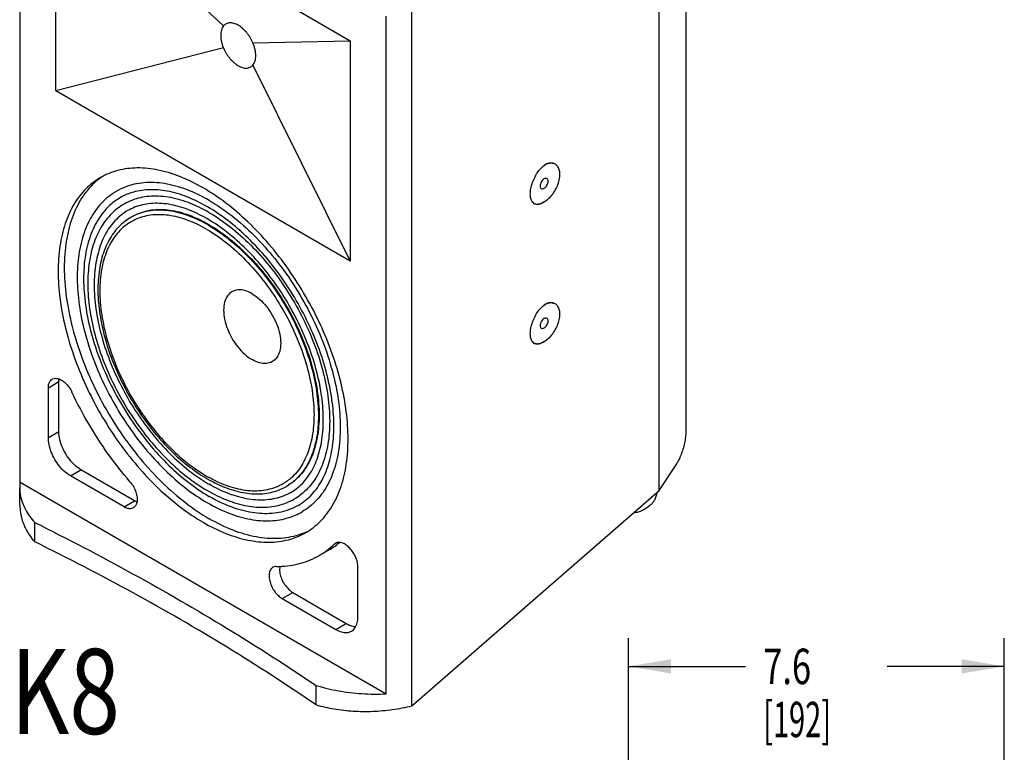
# Model space of a CAD drawing. Units: inches. Extents: x 0 to 100, y 0 to 78.
# Drawn here: x 70 to 90, y 49 to 63 of the extents above; entities that cross this region are included whole.
import ezdxf

# ---------------------------------------------------------------- set-up
doc = ezdxf.new("R2010")
doc.units = ezdxf.units.IN
doc.header["$LTSCALE"] = 5.525114
doc.header["$MEASUREMENT"] = 0
doc.layers.get('0').update_dxf_attribs({"linetype": 'CONTINUOUS'})
for name, color, linetype in [('3_ALL_AXES', 7, 'CONTINUOUS'), ('3_AXES_OTHER', 7, 'CONTINUOUS'), ('7_ALL_ROUNDS', 7, 'CONTINUOUS')]:
    doc.layers.add(name, color=color, linetype=linetype)
doc.styles.get("Standard").update_dxf_attribs({"font": 'txt', "width": 0.8})
doc.dimstyles.new('DIMSTYLE_1', dxfattribs={"dimtxt": 0.71347, "dimasz": 0.856164, "dimexe": 0.18, "dimexo": 0.0625, "dimgap": 0.09, "dimtad": 0, "dimtih": 1, "dimtoh": 1, "dimdec": 1, "dimzin": 4, "dimdsep": 46, "dimtxsty": 'STANDARD', "dimblk": '_FILLED', "dimblk1": '_FILLED', "dimblk2": '_FILLED', "dimcen": 0.09, "dimadec": 0, "dimazin": 0, "dimtp": 0.1, "dimtm": 0.1, "dimtfac": 1, "dimtdec": 1, "dimtofl": 0, "dimtmove": 0, "dimatfit": 3, "dimldrblk": '_FILLED', "dimfxl": 1, "dimtolj": 1, "dimtzin": 4, "dimarcsym": 0})

# ---------------------------------------------------------------- blocks, each defined once
blk = doc.blocks.new('_FILLED')
at = {"color": 0, "linetype": 'ByBlock'}
blk.add_solid([(0, 0), (-1, 0.167), (-1, -0.167)], dxfattribs=at)
blk = doc.blocks.new('*D4')
at = {"color": 7, "linetype": 'Continuous'}
for p, q in [((82.635, 46.176), (82.635, 51.001)), ((90.208, 46.176), (90.208, 51.001)), ((82.635, 50.431), (84.994, 50.431)), ((90.208, 50.431), (87.848, 50.431))]:
    blk.add_line(p, q, dxfattribs=at)
at = {"color": 7, "linetype": 'Continuous', "xscale": 0.8561643836, "yscale": 0.8561643836, "zscale": 0.8561643836, "rotation": 180}
blk.add_blockref('_FILLED', (82.635, 50.431), dxfattribs=at)
at = {"color": 7, "linetype": 'Continuous', "xscale": 0.8561643836, "yscale": 0.8561643836, "zscale": 0.8561643836}
blk.add_blockref('_FILLED', (90.208, 50.431), dxfattribs=at)
at = {"color": 7, "linetype": 'Continuous'}
for s, width, p in [('7.6', 0.714286, (85.351, 50.074)), ('[192]', 0.6, (85.351, 49.004))]:
    blk.add_text(s, height=0.7135, dxfattribs=dict(at, width=width)).set_placement(p)

msp = doc.modelspace()

# ---------------------------------------------------------------- linework, layer by layer
at = {"color": 7, "linetype": 'Continuous'}
for p, q in [((83.256, 53.972), (83.256, 66.986)), ((78.275, 49.635), (78.275, 63.88)), ((78.275, 49.635), (83.256, 53.972)), ((70.678, 52.937), (70.678, 53.328)), ((76.345, 49.656), (76.345, 50.048))]:
    msp.add_line(p, q, dxfattribs=at)
for points, knots in [([(83.212, 53.935), (83.211, 53.928), (83.206, 53.907), (83.196, 53.873), (83.183, 53.832), (83.167, 53.796), (83.151, 53.763), (83.134, 53.736), (83.121, 53.72), (83.114, 53.714)], [0, 0, 0, 0, 0.0195207, 0.0643503, 0.1073676, 0.1475276, 0.1840658, 0.2164484, 0.2442651, 0.2442651, 0.2442651, 0.2442651]), ([(70.375, 53.684), (70.375, 53.671), (70.377, 53.573), (70.407, 53.39), (70.512, 53.149), (70.618, 53.005), (70.678, 52.937)], [0, 0, 0, 0, 0.040038, 0.2914304, 0.5498266, 0.8229283, 0.8229283, 0.8229283, 0.8229283]), ([(83.114, 53.714), (83.087, 53.687), (83.033, 53.638), (82.945, 53.581), (82.856, 53.542), (82.787, 53.526), (82.748, 53.523), (82.739, 53.522)], [0, 0, 0, 0, 0.1141779, 0.2181309, 0.3137461, 0.403196, 0.4303897, 0.4303897, 0.4303897, 0.4303897]), ([(76.345, 49.656), (75.758, 50.058), (74.547, 50.838), (72.656, 51.932), (71.347, 52.61), (70.678, 52.937)], [0, 0, 0, 0, 2.134737, 4.319242, 6.552985, 6.552985, 6.552985, 6.552985]), ([(76.345, 49.656), (76.465, 49.622), (76.712, 49.567), (77.095, 49.524), (77.489, 49.52), (77.885, 49.555), (78.146, 49.604), (78.275, 49.635)], [0, 0, 0, 0, 0.37229, 0.758696, 1.154117, 1.552912, 1.949217, 1.949217, 1.949217, 1.949217])]:
    msp.add_open_spline(points, degree=3, knots=knots, dxfattribs=at)
at = {"layer": '3_ALL_AXES', "color": 7, "linetype": 'Continuous'}
for p, q in [((70.383, 54.144), (70.383, 67.568)), ((77.754, 49.877), (77.754, 63.526)), ((70.951, 56.044), (71.163, 56.167)), ((71.163, 55.161), (71.163, 56.167)), ((70.951, 55.039), (70.951, 56.044)), ((70.951, 55.039), (71.163, 55.161)), ((71.396, 54.267), (71.608, 54.39)), ((72.688, 53.765), (71.608, 54.39)), ((72.476, 53.642), (71.396, 54.267)), ((70.375, 53.684), (70.375, 54.027)), ((70.383, 54.144), (77.754, 49.877)), ((72.476, 53.642), (72.688, 53.765)), ((76.618, 52.786), (76.406, 52.663)), ((76.71, 52.893), (76.763, 52.923)), ((77.187, 51.428), (77.187, 52.434)), ((75.662, 51.798), (75.874, 51.921)), ((75.662, 51.798), (76.741, 51.173)), ((75.874, 51.921), (76.953, 51.295)), ((76.741, 51.173), (76.953, 51.295))]:
    msp.add_line(p, q, dxfattribs=at)
for centre, radius, start, end in [((71.23, 54.028), 0.855, 172.1645, 180.108), ((75.608, 54.037), 1.589, 300.1591, 313.9472), ((75.833, 54.14), 1.566, 300.1106, 306.2925), ((76.8, 52.799), 0.129, 106.9168, 119.9317), ((75.815, 54.164), 1.595, 306.2793, 309.1566)]:
    msp.add_arc(centre, radius, start, end, dxfattribs=at)
for points, knots in [([(80.697, 59.791), (80.692, 59.798), (80.675, 59.831), (80.658, 59.902), (80.66, 60.006), (80.683, 60.12), (80.725, 60.238), (80.783, 60.349), (80.854, 60.446), (80.909, 60.499), (80.938, 60.521)], [0, 0, 0, 0, 0.0249764, 0.1112016, 0.2151639, 0.3336177, 0.4605481, 0.588528, 0.7098164, 0.8175814, 0.8175814, 0.8175814, 0.8175814]), ([(80.938, 60.521), (80.962, 60.539), (81.009, 60.567), (81.081, 60.581), (81.121, 60.568), (81.135, 60.56)], [0, 0, 0, 0, 0.089953, 0.1627615, 0.2113131, 0.2113131, 0.2113131, 0.2113131]), ([(81.163, 60.543), (81.147, 60.553), (81.102, 60.568), (81.021, 60.562), (80.966, 60.537), (80.938, 60.521)], [0, 0, 0, 0, 0.0566943, 0.1391966, 0.2362197, 0.2362197, 0.2362197, 0.2362197]), ([(80.938, 59.787), (80.97, 59.806), (81.033, 59.854), (81.114, 59.944), (81.181, 60.051), (81.23, 60.165), (81.256, 60.279), (81.258, 60.384), (81.234, 60.473), (81.195, 60.523), (81.169, 60.54), (81.163, 60.543)], [0, 0, 0, 0, 0.1118111, 0.2346401, 0.3625162, 0.4885988, 0.6063504, 0.7107657, 0.7999155, 0.8769745, 0.8949159, 0.8949159, 0.8949159, 0.8949159]), ([(80.741, 59.748), (80.736, 59.751), (80.719, 59.762), (80.705, 59.778), (80.697, 59.791)], [0, 0, 0, 0, 0.01622888, 0.06202233, 0.06202233, 0.06202233, 0.06202233]), ([(80.727, 59.757), (80.739, 59.752), (80.761, 59.745), (80.783, 59.743), (80.792, 59.743)], [0, 0, 0, 0, 0.04089473, 0.06715741, 0.06715741, 0.06715741, 0.06715741]), ([(80.938, 59.787), (80.914, 59.769), (80.867, 59.741), (80.795, 59.727), (80.755, 59.74), (80.741, 59.748)], [0, 0, 0, 0, 0.089953, 0.1627615, 0.2113131, 0.2113131, 0.2113131, 0.2113131]), ([(80.792, 59.743), (80.811, 59.743), (80.862, 59.75), (80.91, 59.771), (80.938, 59.787)], [0, 0, 0, 0, 0.0566218, 0.1536448, 0.1536448, 0.1536448, 0.1536448]), ([(80.938, 57.708), (80.962, 57.726), (81.009, 57.754), (81.081, 57.768), (81.121, 57.755), (81.135, 57.747)], [0, 0, 0, 0, 0.089953, 0.1627615, 0.2113131, 0.2113131, 0.2113131, 0.2113131]), ([(81.163, 57.73), (81.147, 57.74), (81.102, 57.755), (81.021, 57.748), (80.966, 57.724), (80.938, 57.708)], [0, 0, 0, 0, 0.0566943, 0.1391966, 0.2362197, 0.2362197, 0.2362197, 0.2362197]), ([(80.938, 56.974), (80.97, 56.993), (81.033, 57.041), (81.114, 57.131), (81.181, 57.238), (81.23, 57.352), (81.256, 57.466), (81.258, 57.571), (81.234, 57.659), (81.195, 57.71), (81.169, 57.727), (81.163, 57.73)], [0, 0, 0, 0, 0.1118111, 0.2346401, 0.3625162, 0.4885988, 0.6063504, 0.7107657, 0.7999155, 0.8769745, 0.8949159, 0.8949159, 0.8949159, 0.8949159]), ([(80.697, 56.978), (80.692, 56.985), (80.675, 57.018), (80.658, 57.089), (80.66, 57.193), (80.683, 57.307), (80.725, 57.425), (80.783, 57.536), (80.854, 57.633), (80.909, 57.686), (80.938, 57.708)], [0, 0, 0, 0, 0.0249764, 0.1112016, 0.2151639, 0.3336177, 0.4605481, 0.588528, 0.7098164, 0.8175814, 0.8175814, 0.8175814, 0.8175814]), ([(80.741, 56.935), (80.736, 56.938), (80.719, 56.949), (80.705, 56.965), (80.697, 56.978)], [0, 0, 0, 0, 0.01622888, 0.06202233, 0.06202233, 0.06202233, 0.06202233]), ([(80.727, 56.944), (80.739, 56.939), (80.761, 56.932), (80.783, 56.93), (80.792, 56.93)], [0, 0, 0, 0, 0.04089473, 0.06715741, 0.06715741, 0.06715741, 0.06715741]), ([(80.938, 56.974), (80.914, 56.956), (80.867, 56.928), (80.795, 56.914), (80.755, 56.927), (80.741, 56.935)], [0, 0, 0, 0, 0.089953, 0.1627615, 0.2113131, 0.2113131, 0.2113131, 0.2113131]), ([(80.792, 56.93), (80.811, 56.93), (80.862, 56.937), (80.91, 56.958), (80.938, 56.974)], [0, 0, 0, 0, 0.0566218, 0.1536448, 0.1536448, 0.1536448, 0.1536448]), ([(70.951, 56.044), (70.951, 56.071), (70.956, 56.119), (70.984, 56.18), (71.014, 56.207), (71.028, 56.215)], [0, 0, 0, 0, 0.078399, 0.1453593, 0.1951019, 0.1951019, 0.1951019, 0.1951019]), ([(71.028, 56.215), (71.031, 56.217), (71.052, 56.228), (71.101, 56.237), (71.172, 56.221), (71.245, 56.181), (71.315, 56.12), (71.378, 56.042), (71.412, 55.983), (71.427, 55.951)], [0, 0, 0, 0, 0.0106658, 0.0724316, 0.1432134, 0.2259533, 0.3196046, 0.4206265, 0.5241598, 0.5241598, 0.5241598, 0.5241598]), ([(72.594, 54.151), (72.439, 54.33), (72.145, 54.705), (71.755, 55.308), (71.53, 55.734), (71.427, 55.951)], [0, 0, 0, 0, 0.708655, 1.429508, 2.151094, 2.151094, 2.151094, 2.151094]), ([(71.608, 54.39), (71.558, 54.419), (71.462, 54.494), (71.341, 54.638), (71.244, 54.806), (71.18, 54.983), (71.163, 55.104), (71.163, 55.161)], [0, 0, 0, 0, 0.1730131, 0.3637922, 0.5608747, 0.7514902, 0.9242114, 0.9242114, 0.9242114, 0.9242114]), ([(71.396, 54.267), (71.355, 54.291), (71.274, 54.351), (71.169, 54.464), (71.078, 54.598), (71.007, 54.743), (70.963, 54.891), (70.951, 54.991), (70.951, 55.039)], [0, 0, 0, 0, 0.1427831, 0.299064, 0.4625976, 0.6260728, 0.7821864, 0.9247194, 0.9247194, 0.9247194, 0.9247194]), ([(72.594, 54.151), (72.618, 54.124), (72.661, 54.064), (72.709, 53.966), (72.737, 53.867), (72.744, 53.774), (72.728, 53.694), (72.695, 53.645), (72.67, 53.627), (72.663, 53.623)], [0, 0, 0, 0, 0.1098088, 0.2201064, 0.3245415, 0.4178917, 0.4975292, 0.5653972, 0.5880773, 0.5880773, 0.5880773, 0.5880773]), ([(70.375, 54.026), (70.375, 53.971), (70.386, 53.862), (70.416, 53.757), (70.436, 53.706)], [0, 0, 0, 0, 0.1637494, 0.3271806, 0.3271806, 0.3271806, 0.3271806]), ([(70.436, 53.706), (70.451, 53.666), (70.515, 53.529), (70.606, 53.407), (70.678, 53.328)], [0, 0, 0, 0, 0.1301463, 0.4505069, 0.4505069, 0.4505069, 0.4505069]), ([(72.663, 53.623), (72.651, 53.616), (72.615, 53.603), (72.548, 53.607), (72.5, 53.628), (72.476, 53.642)], [0, 0, 0, 0, 0.0418258, 0.1125788, 0.1962715, 0.1962715, 0.1962715, 0.1962715]), ([(70.678, 53.328), (71.347, 52.996), (72.654, 52.313), (74.545, 51.219), (75.757, 50.444), (76.345, 50.048)], [0, 0, 0, 0, 2.238481, 4.422994, 6.552173, 6.552173, 6.552173, 6.552173]), ([(77.187, 52.434), (77.187, 52.464), (77.179, 52.527), (77.149, 52.62), (77.103, 52.711), (77.043, 52.793), (76.975, 52.86), (76.902, 52.907), (76.83, 52.931), (76.782, 52.929), (76.762, 52.923)], [0, 0, 0, 0, 0.0900458, 0.1889367, 0.2921718, 0.3945362, 0.490953, 0.5773595, 0.6517797, 0.7157531, 0.7157531, 0.7157531, 0.7157531]), ([(75.543, 52.444), (75.69, 52.444), (75.979, 52.474), (76.262, 52.582), (76.395, 52.657), (76.406, 52.663)], [0, 0, 0, 0, 0.4408834, 0.8610327, 0.8982938, 0.8982938, 0.8982938, 0.8982938]), ([(75.474, 52.426), (75.457, 52.416), (75.424, 52.384), (75.398, 52.313), (75.395, 52.225), (75.414, 52.128), (75.453, 52.029), (75.51, 51.935), (75.579, 51.856), (75.634, 51.814), (75.662, 51.798)], [0, 0, 0, 0, 0.0594041, 0.1332402, 0.2206245, 0.3206814, 0.4291297, 0.5399599, 0.6467243, 0.7437358, 0.7437358, 0.7437358, 0.7437358]), ([(75.543, 52.444), (75.521, 52.444), (75.497, 52.439), (75.476, 52.427), (75.474, 52.426)], [0, 0, 0, 0, 0.06585595, 0.0714981, 0.0714981, 0.0714981, 0.0714981]), ([(75.617, 52.447), (75.614, 52.434), (75.606, 52.387), (75.613, 52.299), (75.648, 52.188), (75.706, 52.08), (75.781, 51.988), (75.842, 51.939), (75.874, 51.921)], [0, 0, 0, 0, 0.0380064, 0.1428464, 0.2613579, 0.3858648, 0.5072453, 0.6171122, 0.6171122, 0.6171122, 0.6171122]), ([(77.057, 51.141), (77.084, 51.157), (77.135, 51.206), (77.179, 51.309), (77.187, 51.387), (77.187, 51.428)], [0, 0, 0, 0, 0.0956536, 0.2033883, 0.328462, 0.328462, 0.328462, 0.328462]), ([(76.953, 51.295), (76.996, 51.271), (77.059, 51.244), (77.127, 51.235), (77.145, 51.234)], [0, 0, 0, 0, 0.1480569, 0.2020876, 0.2020876, 0.2020876, 0.2020876]), ([(76.741, 51.173), (76.777, 51.152), (76.849, 51.119), (76.961, 51.105), (77.029, 51.125), (77.057, 51.141)], [0, 0, 0, 0, 0.1253587, 0.2333356, 0.3305212, 0.3305212, 0.3305212, 0.3305212]), ([(76.345, 50.048), (76.492, 50.002), (76.798, 49.929), (77.27, 49.872), (77.593, 49.869), (77.754, 49.877)], [0, 0, 0, 0, 0.460927, 0.939865, 1.425615, 1.425615, 1.425615, 1.425615])]:
    msp.add_open_spline(points, degree=3, knots=knots, dxfattribs=at)
for points in [[(71.163, 56.167), (71.163, 56.185), (71.164, 56.202), (71.167, 56.219)], [(72.736, 53.742), (72.719, 53.748), (72.703, 53.756), (72.688, 53.765)], [(76.735, 52.911), (76.726, 52.906), (76.718, 52.9), (76.71, 52.893)]]:
    msp.add_open_spline(points, degree=3, dxfattribs=at)
at = {"layer": '3_AXES_OTHER', "color": 7, "linetype": 'Continuous'}
for p, q in [((71.104, 62.022), (71.104, 66.465)), ((74.479, 63.33), (71.104, 66.465)), ((71.104, 66.465), (77.034, 63.032)), ((74.479, 62.886), (71.104, 62.022)), ((75.072, 62.987), (77.034, 63.032)), ((77.034, 63.032), (77.034, 58.589)), ((75.072, 62.543), (77.034, 58.589)), ((77.034, 58.589), (71.104, 62.022)), ((72.475, 59.741), (72.475, 59.741)), ((72.625, 59.481), (72.61, 59.472)), ((75.761, 54.064), (75.746, 54.055)), ((75.836, 53.934), (75.836, 53.934)), ((75.986, 53.673), (75.986, 53.673))]:
    msp.add_line(p, q, dxfattribs=at)
for centre, radius, start, end in [((72.805, 59.167), 1.362, 123.9641, 126.0173), ((73.134, 58.57), 1.044, 119.2122, 120.1171), ((75.658, 56.811), 3.007, 239.3529, 239.9317), ((75.591, 56.753), 2.884, 239.9314, 240.4945), ((75.604, 56.717), 2.898, 239.9235, 241.6892), ((75.793, 56.862), 3.194, 238.2556, 239.9263), ((75.234, 54.971), 1.049, 300.1352, 301.443), ((75.563, 54.409), 1.399, 294.1436, 297.0539), ((75.56, 54.415), 1.406, 293.0638, 294.1454)]:
    msp.add_arc(centre, radius, start, end, dxfattribs=at)
for points, knots in [([(74.479, 63.33), (74.47, 63.319), (74.453, 63.292), (74.435, 63.247), (74.424, 63.196), (74.421, 63.139), (74.425, 63.079), (74.436, 63.015), (74.454, 62.95), (74.47, 62.907), (74.479, 62.886)], [0, 0, 0, 0, 0.0445594, 0.0925951, 0.144712, 0.2011539, 0.2618892, 0.3264551, 0.3941497, 0.464181, 0.464181, 0.464181, 0.464181]), ([(75.072, 62.987), (75.056, 63.025), (75.028, 63.08), (74.982, 63.149), (74.945, 63.197), (74.906, 63.241), (74.864, 63.281), (74.821, 63.316), (74.777, 63.344), (74.733, 63.367), (74.69, 63.382), (74.648, 63.391), (74.608, 63.393), (74.57, 63.388), (74.535, 63.376), (74.505, 63.356), (74.487, 63.339), (74.479, 63.33)], [0, 0, 0, 0, 0.1237091, 0.1856319, 0.2467129, 0.3063484, 0.3640136, 0.4192208, 0.4715384, 0.5206693, 0.5665581, 0.6092999, 0.6491766, 0.6867644, 0.7229621, 0.7587996, 0.7953546, 0.7953546, 0.7953546, 0.7953546]), ([(74.479, 62.886), (74.495, 62.848), (74.524, 62.793), (74.569, 62.724), (74.606, 62.675), (74.646, 62.631), (74.688, 62.591), (74.731, 62.557), (74.774, 62.528), (74.818, 62.506), (74.862, 62.49), (74.904, 62.481), (74.944, 62.479), (74.982, 62.484), (75.016, 62.497), (75.047, 62.516), (75.064, 62.533), (75.072, 62.543)], [0, 0, 0, 0, 0.1237091, 0.1856319, 0.2467129, 0.3063484, 0.3640136, 0.4192208, 0.4715384, 0.5206693, 0.5665581, 0.6092999, 0.6491766, 0.6867644, 0.7229621, 0.7587996, 0.7953546, 0.7953546, 0.7953546, 0.7953546]), ([(75.072, 62.543), (75.082, 62.554), (75.099, 62.58), (75.116, 62.625), (75.127, 62.677), (75.131, 62.733), (75.127, 62.794), (75.115, 62.857), (75.098, 62.922), (75.081, 62.965), (75.072, 62.987)], [0, 0, 0, 0, 0.0445594, 0.0925951, 0.144712, 0.2011539, 0.2618892, 0.3264551, 0.3941497, 0.464181, 0.464181, 0.464181, 0.464181]), ([(74.069, 60.068), (73.922, 60.153), (73.63, 60.298), (73.182, 60.437), (72.753, 60.485), (72.354, 60.437), (72.111, 60.339), (72.001, 60.276), (71.999, 60.275)], [0, 0, 0, 0, 0.50845, 0.974003, 1.399607, 1.793568, 2.169701, 2.174555, 2.174555, 2.174555, 2.174555]), ([(71.999, 60.275), (71.892, 60.213), (71.688, 60.054), (71.447, 59.735), (71.273, 59.341), (71.169, 58.885), (71.136, 58.377), (71.174, 57.83), (71.283, 57.256), (71.459, 56.668), (71.698, 56.081), (71.995, 55.51), (72.342, 54.967), (72.731, 54.466), (73.152, 54.019), (73.595, 53.637), (73.91, 53.424), (74.069, 53.332)], [0, 0, 0, 0, 0.371085, 0.764384, 1.189033, 1.653486, 2.16082, 2.709694, 3.295393, 3.910735, 4.546799, 5.193566, 5.840472, 6.476946, 7.092946, 7.679519, 8.229424, 8.229424, 8.229424, 8.229424]), ([(72.004, 60.269), (71.909, 60.201), (71.719, 60.021), (71.497, 59.669), (71.343, 59.227), (71.267, 58.721), (71.27, 58.164), (71.352, 57.57), (71.51, 56.956), (71.739, 56.337), (72.035, 55.729), (72.388, 55.149), (72.789, 54.613), (73.229, 54.135), (73.694, 53.727), (74.025, 53.501), (74.193, 53.404)], [0, 0, 0, 0, 0.35074, 0.774606, 1.237361, 1.746299, 2.302559, 2.902476, 3.538852, 4.201999, 4.880599, 5.562456, 6.235195, 6.88695, 7.507076, 8.086952, 8.086952, 8.086952, 8.086952]), ([(74.193, 59.814), (74.046, 59.899), (73.755, 60.041), (73.307, 60.167), (72.883, 60.189), (72.554, 60.117), (72.379, 60.033), (72.324, 60.001)], [0, 0, 0, 0, 0.507725, 0.96778, 1.384877, 1.771252, 1.962933, 1.962933, 1.962933, 1.962933]), ([(80.996, 60.253), (80.988, 60.258), (80.966, 60.261), (80.935, 60.248), (80.905, 60.223), (80.879, 60.188), (80.862, 60.148), (80.857, 60.12), (80.857, 60.107)], [0, 0, 0, 0, 0.0269859, 0.0599511, 0.0999644, 0.1442733, 0.1885584, 0.2285081, 0.2285081, 0.2285081, 0.2285081]), ([(80.857, 60.107), (80.857, 60.096), (80.859, 60.076), (80.873, 60.059), (80.88, 60.054)], [0, 0, 0, 0, 0.03288801, 0.05958467, 0.05958467, 0.05958467, 0.05958467]), ([(80.88, 60.054), (80.888, 60.05), (80.909, 60.047), (80.941, 60.06), (80.971, 60.085), (80.997, 60.12), (81.014, 60.16), (81.019, 60.188), (81.019, 60.201)], [0, 0, 0, 0, 0.0269859, 0.0599511, 0.0999644, 0.1442733, 0.1885584, 0.2285081, 0.2285081, 0.2285081, 0.2285081]), ([(81.019, 60.201), (81.019, 60.212), (81.017, 60.232), (81.003, 60.249), (80.996, 60.253)], [0, 0, 0, 0, 0.03288801, 0.05958467, 0.05958467, 0.05958467, 0.05958467]), ([(72.324, 60.001), (72.303, 59.989), (72.179, 59.913), (71.97, 59.729), (71.754, 59.399), (71.606, 58.999), (71.531, 58.539), (71.528, 58.034), (71.598, 57.497), (71.737, 56.941), (71.942, 56.381), (72.206, 55.832), (72.523, 55.308), (72.885, 54.823), (73.281, 54.39), (73.702, 54.02), (74.003, 53.815), (74.155, 53.727)], [0, 0, 0, 0, 0.071955, 0.436863, 0.822988, 1.244704, 1.707449, 2.212108, 2.754962, 3.329598, 3.927821, 4.53961, 5.154518, 5.761734, 6.350997, 6.912781, 7.440093, 7.440093, 7.440093, 7.440093]), ([(74.155, 59.688), (74.023, 59.764), (73.761, 59.893), (73.359, 60.014), (72.975, 60.046), (72.652, 59.992), (72.47, 59.912), (72.399, 59.871)], [0, 0, 0, 0, 0.457597, 0.873537, 1.251824, 1.601779, 1.844918, 1.844918, 1.844918, 1.844918]), ([(74.193, 59.569), (74.058, 59.647), (73.79, 59.778), (73.379, 59.893), (72.988, 59.914), (72.686, 59.847), (72.526, 59.77), (72.475, 59.741)], [0, 0, 0, 0, 0.466828, 0.889826, 1.273326, 1.628578, 1.804745, 1.804745, 1.804745, 1.804745]), ([(76.138, 53.126), (76.245, 53.188), (76.449, 53.346), (76.69, 53.666), (76.864, 54.06), (76.968, 54.516), (77.001, 55.024), (76.963, 55.571), (76.854, 56.145), (76.678, 56.733), (76.439, 57.32), (76.142, 57.891), (75.795, 58.434), (75.407, 58.935), (74.986, 59.382), (74.542, 59.764), (74.227, 59.977), (74.069, 60.068)], [0, 0, 0, 0, 0.371085, 0.764384, 1.189033, 1.653486, 2.16082, 2.709694, 3.295393, 3.910735, 4.546799, 5.193566, 5.840472, 6.476946, 7.092946, 7.679519, 8.229424, 8.229424, 8.229424, 8.229424]), ([(72.399, 59.871), (72.348, 59.841), (72.197, 59.739), (71.98, 59.503), (71.794, 59.14), (71.683, 58.71), (71.648, 58.223), (71.689, 57.694), (71.805, 57.138), (71.992, 56.572), (72.245, 56.012), (72.555, 55.474), (72.915, 54.975), (73.312, 54.529), (73.735, 54.15), (74.039, 53.942), (74.193, 53.853)], [0, 0, 0, 0, 0.176882, 0.547205, 0.946648, 1.38713, 1.87333, 2.403935, 2.973176, 3.572126, 4.189765, 4.813865, 5.431798, 6.031319, 6.601369, 7.132961, 7.132961, 7.132961, 7.132961]), ([(72.475, 59.741), (72.456, 59.73), (72.342, 59.66), (72.15, 59.491), (71.95, 59.188), (71.813, 58.82), (71.744, 58.398), (71.741, 57.933), (71.805, 57.439), (71.933, 56.927), (72.12, 56.413), (72.363, 55.908), (72.655, 55.426), (72.987, 54.98), (73.351, 54.582), (73.738, 54.241), (74.015, 54.053), (74.155, 53.972)], [0, 0, 0, 0, 0.065036, 0.400898, 0.756173, 1.144218, 1.569931, 2.034136, 2.533357, 3.061709, 3.611697, 4.174127, 4.739438, 5.297719, 5.839572, 6.356248, 6.841376, 6.841376, 6.841376, 6.841376]), ([(74.155, 59.443), (74.028, 59.516), (73.775, 59.64), (73.388, 59.75), (73.02, 59.77), (72.74, 59.707), (72.593, 59.636), (72.549, 59.61)], [0, 0, 0, 0, 0.440833, 0.839252, 1.199911, 1.534068, 1.687346, 1.687346, 1.687346, 1.687346]), ([(74.193, 59.814), (74.352, 59.722), (74.669, 59.504), (75.11, 59.109), (75.524, 58.645), (75.898, 58.125), (76.222, 57.564), (76.485, 56.981), (76.68, 56.39), (76.801, 55.811), (76.844, 55.261), (76.807, 54.753), (76.692, 54.304), (76.498, 53.927), (76.272, 53.681), (76.114, 53.574), (76.061, 53.543)], [0, 0, 0, 0, 0.5539, 1.147872, 1.772552, 2.416417, 3.066707, 3.710265, 4.33435, 4.927478, 5.480351, 5.986954, 6.445921, 6.862126, 7.247989, 7.432298, 7.432298, 7.432298, 7.432298]), ([(72.549, 59.61), (72.503, 59.584), (72.364, 59.489), (72.166, 59.274), (71.995, 58.942), (71.894, 58.547), (71.862, 58.101), (71.9, 57.617), (72.006, 57.108), (72.177, 56.589), (72.408, 56.076), (72.693, 55.583), (73.022, 55.126), (73.386, 54.718), (73.751, 54.391), (74.001, 54.215), (74.113, 54.146)], [0, 0, 0, 0, 0.161245, 0.500486, 0.866404, 1.269916, 1.71531, 2.201382, 2.722846, 3.271526, 3.837327, 4.409046, 4.975117, 5.52432, 6.046525, 6.440552, 6.440552, 6.440552, 6.440552]), ([(74.146, 59.232), (74.019, 59.305), (73.768, 59.427), (73.382, 59.529), (73.017, 59.535), (72.687, 59.442), (72.408, 59.25), (72.195, 58.97), (72.053, 58.617), (71.984, 58.204), (71.987, 57.745), (72.063, 57.253), (72.208, 56.744), (72.417, 56.235), (72.684, 55.744), (72.999, 55.286), (73.353, 54.876), (73.733, 54.529), (74.007, 54.338), (74.146, 54.258)], [0, 0, 0, 0, 0.438284, 0.832988, 1.189301, 1.520196, 1.845384, 2.18631, 2.559844, 2.975164, 3.434152, 3.933056, 4.464127, 5.016927, 5.579401, 6.13882, 6.682664, 7.199529, 7.680114, 7.680114, 7.680114, 7.680114]), ([(74.193, 59.324), (74.063, 59.399), (73.805, 59.524), (73.409, 59.628), (73.034, 59.635), (72.776, 59.561), (72.65, 59.495), (72.625, 59.481)], [0, 0, 0, 0, 0.449667, 0.854621, 1.220188, 1.559677, 1.646772, 1.646772, 1.646772, 1.646772]), ([(74.178, 59.316), (74.048, 59.391), (73.79, 59.515), (73.394, 59.62), (73.02, 59.626), (72.767, 59.555), (72.645, 59.492), (72.625, 59.48)], [0, 0, 0, 0, 0.449667, 0.854621, 1.220188, 1.559677, 1.630129, 1.630129, 1.630129, 1.630129]), ([(75.986, 53.673), (76.013, 53.689), (76.136, 53.767), (76.332, 53.953), (76.524, 54.27), (76.649, 54.653), (76.708, 55.089), (76.701, 55.57), (76.626, 56.083), (76.486, 56.615), (76.284, 57.151), (76.026, 57.678), (75.718, 58.18), (75.368, 58.644), (74.987, 59.058), (74.585, 59.41), (74.299, 59.604), (74.155, 59.688)], [0, 0, 0, 0, 0.094171, 0.4355, 0.799267, 1.196451, 1.634388, 2.114587, 2.633799, 3.185801, 3.761512, 4.351008, 4.943121, 5.526778, 6.091215, 6.627133, 7.126262, 7.126262, 7.126262, 7.126262]), ([(74.193, 59.569), (74.339, 59.484), (74.63, 59.284), (75.036, 58.921), (75.417, 58.494), (75.761, 58.016), (76.058, 57.501), (76.3, 56.964), (76.479, 56.421), (76.591, 55.889), (76.63, 55.382), (76.597, 54.916), (76.49, 54.503), (76.312, 54.156), (76.104, 53.93), (75.959, 53.832), (75.91, 53.803)], [0, 0, 0, 0, 0.509284, 1.055411, 1.629774, 2.221775, 2.819685, 3.411405, 3.98522, 4.530572, 5.038911, 5.504708, 5.926705, 6.309385, 6.664167, 6.833624, 6.833624, 6.833624, 6.833624]), ([(72.61, 59.472), (72.568, 59.448), (72.437, 59.36), (72.245, 59.158), (72.076, 58.841), (71.973, 58.463), (71.938, 58.036), (71.971, 57.573), (72.07, 57.086), (72.231, 56.591), (72.45, 56.101), (72.72, 55.63), (73.032, 55.194), (73.379, 54.803), (73.743, 54.478), (74, 54.299), (74.125, 54.225)], [0, 0, 0, 0, 0.145776, 0.47256, 0.824269, 1.211883, 1.638991, 2.103868, 2.601769, 3.124873, 3.663982, 4.208754, 4.748516, 5.272878, 5.772362, 6.209349, 6.209349, 6.209349, 6.209349]), ([(75.836, 53.934), (75.886, 53.963), (76.025, 54.059), (76.22, 54.28), (76.381, 54.612), (76.475, 55.004), (76.501, 55.448), (76.458, 55.93), (76.349, 56.438), (76.174, 56.957), (75.94, 57.47), (75.654, 57.963), (75.323, 58.419), (74.958, 58.827), (74.571, 59.172), (74.294, 59.362), (74.155, 59.443)], [0, 0, 0, 0, 0.172042, 0.506743, 0.86869, 1.268413, 1.710855, 2.195649, 2.716974, 3.266497, 3.833617, 4.406587, 4.973359, 5.522243, 6.042859, 6.526209, 6.526209, 6.526209, 6.526209]), ([(74.178, 59.316), (74.32, 59.233), (74.602, 59.038), (74.992, 58.681), (75.355, 58.261), (75.678, 57.791), (75.952, 57.287), (76.167, 56.765), (76.315, 56.243), (76.392, 55.738), (76.396, 55.267), (76.325, 54.843), (76.179, 54.481), (75.978, 54.217), (75.817, 54.097), (75.746, 54.055)], [0, 0, 0, 0, 0.493066, 1.023354, 1.581322, 2.155269, 2.732352, 3.299508, 3.844371, 4.356232, 4.82714, 5.253246, 5.636481, 5.986262, 6.233609, 6.233609, 6.233609, 6.233609]), ([(74.193, 59.324), (74.335, 59.242), (74.616, 59.046), (75.006, 58.69), (75.369, 58.269), (75.693, 57.799), (75.966, 57.295), (76.181, 56.773), (76.329, 56.251), (76.407, 55.747), (76.41, 55.275), (76.339, 54.852), (76.194, 54.49), (75.998, 54.232), (75.845, 54.115), (75.781, 54.076)], [0, 0, 0, 0, 0.493066, 1.023354, 1.581322, 2.155269, 2.732352, 3.299508, 3.844371, 4.356232, 4.82714, 5.253246, 5.636481, 5.986262, 6.209662, 6.209662, 6.209662, 6.209662]), ([(74.146, 59.232), (74.284, 59.152), (74.559, 58.962), (74.939, 58.614), (75.292, 58.204), (75.608, 57.746), (75.875, 57.255), (76.084, 56.746), (76.229, 56.237), (76.304, 55.745), (76.307, 55.286), (76.238, 54.873), (76.096, 54.52), (75.905, 54.269), (75.756, 54.155), (75.694, 54.117)], [0, 0, 0, 0, 0.480585, 0.99745, 1.541294, 2.100713, 2.663187, 3.215986, 3.747058, 4.245962, 4.704949, 5.12027, 5.493804, 5.83473, 6.052476, 6.052476, 6.052476, 6.052476]), ([(75.056, 57.935), (75.01, 57.962), (74.917, 58.004), (74.774, 58.022), (74.645, 57.985), (74.548, 57.893), (74.492, 57.76), (74.475, 57.597), (74.497, 57.415), (74.555, 57.224), (74.645, 57.036), (74.763, 56.864), (74.899, 56.718), (75.003, 56.64), (75.056, 56.609)], [0, 0, 0, 0, 0.161773, 0.301114, 0.425606, 0.54997, 0.688999, 0.850404, 1.03434, 1.235801, 1.446762, 1.657799, 1.859476, 2.043734, 2.043734, 2.043734, 2.043734]), ([(75.056, 57.935), (75.11, 57.904), (75.213, 57.827), (75.35, 57.681), (75.467, 57.508), (75.558, 57.32), (75.616, 57.129), (75.638, 56.947), (75.621, 56.785), (75.565, 56.652), (75.468, 56.559), (75.339, 56.522), (75.196, 56.541), (75.103, 56.582), (75.056, 56.609)], [0, 0, 0, 0, 0.184259, 0.385936, 0.596972, 0.807933, 1.009395, 1.19333, 1.354735, 1.493765, 1.618128, 1.74262, 1.881962, 2.043734, 2.043734, 2.043734, 2.043734]), ([(80.996, 57.44), (80.988, 57.445), (80.966, 57.448), (80.935, 57.435), (80.905, 57.41), (80.879, 57.375), (80.862, 57.335), (80.857, 57.307), (80.857, 57.294)], [0, 0, 0, 0, 0.0269859, 0.0599511, 0.0999644, 0.1442733, 0.1885584, 0.2285081, 0.2285081, 0.2285081, 0.2285081]), ([(80.88, 57.241), (80.888, 57.237), (80.909, 57.234), (80.941, 57.247), (80.971, 57.272), (80.997, 57.307), (81.014, 57.347), (81.019, 57.375), (81.019, 57.388)], [0, 0, 0, 0, 0.0269859, 0.0599511, 0.0999644, 0.1442733, 0.1885584, 0.2285081, 0.2285081, 0.2285081, 0.2285081]), ([(81.019, 57.388), (81.019, 57.399), (81.017, 57.419), (81.003, 57.436), (80.996, 57.44)], [0, 0, 0, 0, 0.03288801, 0.05958467, 0.05958467, 0.05958467, 0.05958467]), ([(80.857, 57.294), (80.857, 57.283), (80.859, 57.262), (80.873, 57.246), (80.88, 57.241)], [0, 0, 0, 0, 0.03288801, 0.05958467, 0.05958467, 0.05958467, 0.05958467]), ([(75.694, 54.117), (75.663, 54.098), (75.534, 54.029), (75.275, 53.955), (74.91, 53.961), (74.533, 54.061), (74.289, 54.176), (74.17, 54.244)], [0, 0, 0, 0, 0.108349, 0.439244, 0.795558, 1.190262, 1.6003, 1.6003, 1.6003, 1.6003]), ([(74.23, 54.166), (74.33, 54.112), (74.551, 54.009), (74.902, 53.911), (75.262, 53.893), (75.545, 53.954), (75.696, 54.026), (75.746, 54.055)], [0, 0, 0, 0, 0.340826, 0.730774, 1.084695, 1.412557, 1.585666, 1.585666, 1.585666, 1.585666]), ([(74.155, 53.972), (74.284, 53.897), (74.542, 53.77), (74.938, 53.653), (75.316, 53.622), (75.644, 53.676), (75.833, 53.759), (75.911, 53.803)], [0, 0, 0, 0, 0.448751, 0.858156, 1.231269, 1.576843, 1.844277, 1.844277, 1.844277, 1.844277]), ([(75.836, 53.934), (75.787, 53.905), (75.633, 53.832), (75.344, 53.768), (74.971, 53.788), (74.578, 53.898), (74.321, 54.023), (74.193, 54.098)], [0, 0, 0, 0, 0.168946, 0.508637, 0.875339, 1.279808, 1.726188, 1.726188, 1.726188, 1.726188]), ([(75.986, 53.673), (75.933, 53.643), (75.765, 53.562), (75.45, 53.493), (75.042, 53.514), (74.613, 53.635), (74.333, 53.771), (74.193, 53.853)], [0, 0, 0, 0, 0.183883, 0.554696, 0.954995, 1.396522, 1.883798, 1.883798, 1.883798, 1.883798]), ([(74.155, 53.727), (74.296, 53.645), (74.576, 53.507), (75.006, 53.381), (75.417, 53.347), (75.773, 53.405), (75.977, 53.495), (76.061, 53.543)], [0, 0, 0, 0, 0.487594, 0.932406, 1.337757, 1.713163, 2.002409, 2.002409, 2.002409, 2.002409]), ([(76.111, 53.122), (76.07, 53.105), (75.9, 53.041), (75.572, 52.987), (75.123, 53.025), (74.653, 53.164), (74.347, 53.315), (74.193, 53.404)], [0, 0, 0, 0, 0.132371, 0.542314, 0.985257, 1.471757, 2.005722, 2.005722, 2.005722, 2.005722]), ([(74.069, 53.332), (74.215, 53.248), (74.507, 53.103), (74.955, 52.964), (75.384, 52.916), (75.784, 52.964), (76.027, 53.061), (76.137, 53.125), (76.138, 53.126)], [0, 0, 0, 0, 0.50845, 0.974003, 1.399607, 1.793568, 2.169701, 2.174555, 2.174555, 2.174555, 2.174555])]:
    msp.add_open_spline(points, degree=3, knots=knots, dxfattribs=at)
at = {"layer": '7_ALL_ROUNDS', "color": 7, "linetype": 'Continuous'}
for p, q in [((83.802, 55.178), (83.802, 67.253)), ((83.256, 53.972), (83.609, 54.513))]:
    msp.add_line(p, q, dxfattribs=at)
msp.add_open_spline([(83.609, 54.513), (83.629, 54.543), (83.666, 54.61), (83.712, 54.72), (83.751, 54.838), (83.779, 54.957), (83.797, 55.071), (83.802, 55.144), (83.802, 55.178)], degree=3, knots=[0, 0, 0, 0, 0.1084345, 0.2298059, 0.3562522, 0.4805221, 0.5967455, 0.7004432, 0.7004432, 0.7004432, 0.7004432], dxfattribs=at)

# ---------------------------------------------------------------- texts
at = {"color": 7, "linetype": 'Continuous', "width": 0.785714}
msp.add_text('K8', height=1.7123, dxfattribs=at).set_placement((70.188, 49.07))

# ---------------------------------------------------------------- dimensions: what is measured, and where the dimension line sits
at = {"color": 7, "linetype": 'Continuous'}
dim = msp.add_linear_dim(base=(90.208, 50.431), p1=(82.635, 46.176), p2=(90.208, 46.176), dimstyle='DIMSTYLE_1', dxfattribs=at)
dim.commit()
dim.dimension.update_dxf_attribs({"geometry": '*D4', "text_midpoint": (86.421, 49.896), "dimtype": 160})

doc.saveas('drawing.dxf')
